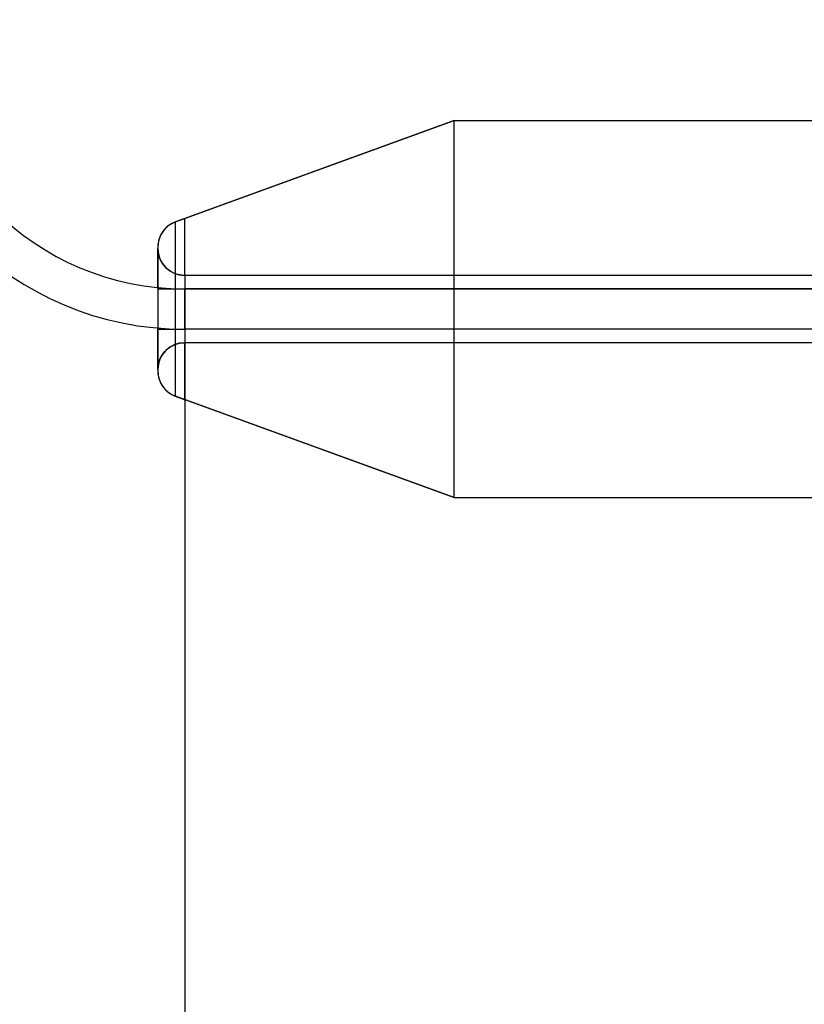
# Model space of a CAD drawing. Units: millimetres. Extents: x -6535 to 5694, y -4714 to 4475.
# Drawn here: x 910 to 1095, y 233 to 466 of the extents above; entities that cross this region are included whole.
import ezdxf

# ---------------------------------------------------------------- set-up
doc = ezdxf.new("R2010")
doc.units = ezdxf.units.MM
doc.layers.add('MINIJUPITER-01', color=7, linetype='Continuous')

msp = doc.modelspace()

# ---------------------------------------------------------------- linework, layer by layer
at = {"layer": 'MINIJUPITER-01'}
for p, q in [((947.01773, 417.95419), (1012.69676, 441.8594)), ((947.01773, 417.95419), (1012.69676, 441.8594)), ((947.01949, 417.97676), (1012.69676, 441.8594)), ((947.01949, 417.97676), (1012.69676, 441.8594)), ((1012.69676, 441.8594), (949.1898, 418.76596)), ((1012.69676, 441.8594), (949.1898, 418.76596)), ((1012.69676, 352.94965), (1012.69676, 441.8594)), ((1012.69676, 352.94965), (1012.69676, 441.8594)), ((949.1898, 405.3429), (949.1898, 418.76596)), ((949.1898, 405.3429), (949.1898, 418.76596)), ((947.01773, 376.85487), (947.01773, 417.95419)), ((947.01773, 376.85487), (947.01773, 417.95419)), ((947.01949, 417.97676), (947.01949, 417.97676)), ((947.01949, 417.97676), (947.01949, 417.97676)), ((942.8391, 411.98649), (942.8391, 412.00842)), ((942.8391, 412.00842), (942.8391, 412.00842)), ((942.8391, 412.00842), (942.8391, 411.69359)), ((942.8391, 411.98649), (942.8391, 412.00842)), ((942.8391, 412.00842), (942.8391, 412.00842)), ((942.8391, 412.00842), (942.8391, 411.69359)), ((942.8391, 411.98649), (942.8391, 382.82257)), ((942.8391, 411.98649), (942.8391, 382.82257)), ((942.8391, 411.69359), (942.8391, 402.16755)), ((942.8391, 411.69359), (942.8391, 411.69359)), ((942.8391, 411.69359), (942.8391, 411.69359)), ((942.8391, 402.16755), (942.8391, 411.69359)), ((1177.81486, 405.3429), (949.1898, 405.3429)), ((949.1898, 405.3429), (949.1898, 405.3429)), ((1177.81486, 405.3429), (949.1898, 405.3429)), ((1177.81486, 405.3429), (949.1898, 405.3429)), ((949.1898, 405.3429), (949.1898, 402.16755)), ((1177.81486, 405.3429), (949.1898, 405.3429)), ((949.1898, 405.3429), (949.1898, 405.3429)), ((949.1898, 405.3429), (949.1898, 402.16755)), ((942.8391, 402.16755), (942.8391, 392.64151)), ((942.8391, 402.16755), (949.1898, 402.16755)), ((942.8391, 402.16755), (942.8391, 392.64151)), ((942.8391, 402.16755), (949.1898, 402.16755)), ((1177.81486, 402.16755), (949.1898, 402.16755)), ((949.1898, 392.64151), (949.1898, 402.16755)), ((1177.81486, 402.16755), (949.1898, 402.16755)), ((949.1898, 392.64151), (949.1898, 402.16755)), ((949.1898, 402.16755), (949.1898, 11.59974)), ((949.1898, 402.16755), (1177.81486, 402.16755)), ((949.1898, 402.16755), (949.1898, 11.59974)), ((949.1898, 402.16755), (1177.81486, 402.16755)), ((942.8391, 392.64151), (942.8391, 383.11546)), ((942.8391, 392.64151), (949.1898, 392.64151)), ((942.8391, 383.11546), (942.8391, 392.64151)), ((942.8391, 392.64151), (949.1898, 392.64151)), ((1177.81486, 392.64151), (949.1898, 392.64151)), ((949.1898, 392.64151), (949.1898, 389.46616)), ((1177.81486, 392.64151), (949.1898, 392.64151)), ((949.1898, 392.64151), (949.1898, 389.46616)), ((949.1898, 392.64151), (949.1898, 11.59974)), ((1177.81486, 392.64151), (949.1898, 392.64151)), ((949.1898, 392.64151), (949.1898, 11.59974)), ((1177.81486, 392.64151), (949.1898, 392.64151)), ((1177.81486, 389.46616), (949.1898, 389.46616)), ((949.1898, 389.46616), (949.1898, 389.46616)), ((1177.81486, 389.46616), (949.1898, 389.46616)), ((1177.81486, 389.46616), (949.1898, 389.46616)), ((949.1898, 376.0431), (949.1898, 389.46616)), ((1177.81486, 389.46616), (949.1898, 389.46616)), ((949.1898, 376.0431), (949.1898, 389.46616)), ((949.1898, 389.46616), (949.1898, 389.46616)), ((942.8391, 383.11546), (942.8391, 382.80064)), ((942.8391, 383.11546), (942.8391, 383.11546)), ((942.8391, 383.11546), (942.8391, 382.80064)), ((942.8391, 383.11546), (942.8391, 383.11546)), ((942.8391, 382.80064), (942.8391, 382.82257)), ((942.8391, 382.80064), (942.8391, 382.82257)), ((942.8391, 382.80064), (942.8391, 382.80064)), ((942.8391, 382.80064), (942.8391, 382.80064)), ((1012.69676, 352.94965), (947.01773, 376.85487)), ((1012.69676, 352.94965), (947.01773, 376.85487)), ((1012.69676, 352.94965), (947.01949, 376.8323)), ((1012.69676, 352.94965), (947.01949, 376.8323)), ((947.01949, 376.8323), (947.01949, 376.8323)), ((947.01949, 376.8323), (947.01949, 376.8323)), ((949.1898, 376.0431), (1012.69676, 352.94965)), ((949.1898, 376.0431), (1012.69676, 352.94965))]:
    msp.add_line(p, q, dxfattribs=at)
for points in [[(1012.69676, 441.8594), (3769.35253, 441.8594)], [(949.1898, 418.76596), (949.06225, 418.71958), (948.93196, 418.6722), (948.79927, 418.62395), (948.66455, 418.57496), (948.52815, 418.52536), (948.39044, 418.47528), (948.25176, 418.42486), (948.11248, 418.37421), (947.97295, 418.32347), (947.83354, 418.27278), (947.6946, 418.22225), (947.55649, 418.17203), (947.41956, 418.12224), (947.28418, 418.07301), (947.15071, 418.02447), (947.01949, 417.97676)], [(949.1898, 418.76596), (949.06225, 418.71958), (948.93196, 418.6722), (948.79927, 418.62395), (948.66455, 418.57496), (948.52815, 418.52536), (948.39044, 418.47528), (948.25176, 418.42486), (948.11248, 418.37421), (947.97295, 418.32347), (947.83354, 418.27278), (947.6946, 418.22225), (947.55649, 418.17203), (947.41956, 418.12224), (947.28418, 418.07301), (947.15071, 418.02447), (947.01949, 417.97676)], [(947.01949, 376.8323), (947.15071, 376.78458), (947.28418, 376.73605), (947.41956, 376.68682), (947.55649, 376.63703), (947.6946, 376.5868), (947.83354, 376.53628), (947.97295, 376.48558), (948.11248, 376.43485), (948.25176, 376.3842), (948.39044, 376.33377), (948.52815, 376.28369), (948.66455, 376.23409), (948.79927, 376.1851), (948.93196, 376.13685), (949.06225, 376.08947), (949.1898, 376.0431)], [(947.01949, 376.8323), (947.15071, 376.78458), (947.28418, 376.73605), (947.41956, 376.68682), (947.55649, 376.63703), (947.6946, 376.5868), (947.83354, 376.53628), (947.97295, 376.48558), (948.11248, 376.43485), (948.25176, 376.3842), (948.39044, 376.33377), (948.52815, 376.28369), (948.66455, 376.23409), (948.79927, 376.1851), (948.93196, 376.13685), (949.06225, 376.08947), (949.1898, 376.0431)], [(1012.69676, 352.94965), (3769.35253, 352.94965)]]:
    msp.add_lwpolyline(points, dxfattribs=at)
for points in [[(947.01949, 417.97676, 0.058209633), (945.74948, 417.33793, 0.053430309), (944.66581, 416.46536, 0.084956769), (943.3788, 414.56945, 0.034955452), (943.10837, 413.82315, 0.063619962), (942.84022, 412.11587, 0.005022445), (942.8391, 412.00842)], [(947.01949, 417.97676, 0.058209633), (945.74948, 417.33793, 0.053430309), (944.66581, 416.46536, 0.084956769), (943.3788, 414.56945, 0.034955452), (943.10837, 413.82315, 0.063619962), (942.84022, 412.11587, 0.005022445), (942.8391, 412.00842)], [(949.1898, 405.3429, -0.026004091), (948.56745, 405.3768, -0.037692387), (947.54333, 405.56024, -0.039298097), (946.62943, 405.88586, -0.035144106), (945.81818, 406.31183, -0.062508332), (944.5508, 407.35721, -0.095052942), (943.22346, 409.51818, -0.022562448), (943.07369, 409.99067, -0.05407508), (942.84403, 411.46557, -0.009845227), (942.8391, 411.69359)], [(949.1898, 405.3429, -0.026004091), (948.56745, 405.3768, -0.037692387), (947.54333, 405.56024, -0.039298097), (946.62943, 405.88586, -0.035144106), (945.81818, 406.31183, -0.062508332), (944.5508, 407.35721, -0.095052942), (943.22346, 409.51818, -0.022562448), (943.07369, 409.99067, -0.05407508), (942.84403, 411.46557, -0.009845227), (942.8391, 411.69359)], [(942.8391, 383.11546, -0.030343039), (942.88319, 383.81828, -0.081996514), (943.48817, 385.91207, -0.286078395), (949.1898, 389.46616)], [(942.8391, 383.11546, -0.030343039), (942.88319, 383.81828, -0.081996514), (943.48817, 385.91207, -0.286078395), (949.1898, 389.46616)], [(942.8391, 382.80064, 0.028648047), (942.87871, 382.13428, 0.065262233), (943.2923, 380.44493, 0.09425697), (944.66581, 378.3437, 0.090482054), (946.66569, 376.9733, 0.016129597), (947.01949, 376.8323)], [(942.8391, 382.80064, 0.028648047), (942.87871, 382.13428, 0.065262233), (943.2923, 380.44493, 0.09425697), (944.66581, 378.3437, 0.090482054), (946.66569, 376.9733, 0.016129597), (947.01949, 376.8323)]]:
    msp.add_lwpolyline(points, format="xyb", dxfattribs=at)
for centre, radius, start, end in [((949.1898, 465.67451), 73.03301, 180, 270), ((949.1898, 465.67451), 73.03301, 180, 270), ((949.1898, 465.67451), 63.50696, 180, 270), ((949.1898, 465.67451), 63.50696, 180, 270), ((949.1898, 412.00842), 6.3507, 109.9831065, 180), ((949.1898, 412.00842), 6.3507, 109.9831065, 180), ((949.1898, 411.98649), 6.3507, 110, 180), ((949.1898, 411.98649), 6.3507, 110, 180), ((949.1898, 411.69359), 6.3507, 180, 270), ((949.1898, 411.69359), 6.3507, 180, 270), ((949.1898, 383.11546), 6.3507, 90, 180), ((949.1898, 383.11546), 6.3507, 90, 180), ((949.1898, 382.82257), 6.3507, 180, 250), ((949.1898, 382.82257), 6.3507, 180, 250), ((949.1898, 382.80064), 6.3507, 180, 250.0168935), ((949.1898, 382.80064), 6.3507, 180, 250.0168935)]:
    msp.add_arc(centre, radius, start, end, dxfattribs=at)

doc.saveas('drawing.dxf')
